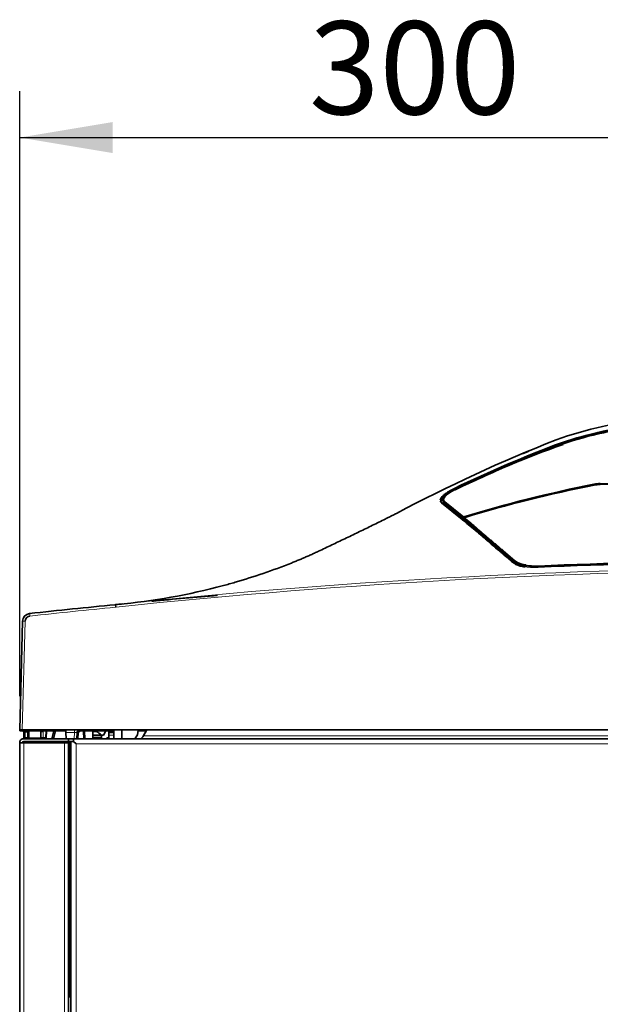
# Model space of a CAD drawing. Units: millimetres. Extents: x 59 to 491, y 20 to 391.
# Drawn here: x 146 to 168, y 192 to 229 of the extents above; entities that cross this region are included whole.
import ezdxf
from ezdxf.enums import TextEntityAlignment as Align

# ---------------------------------------------------------------- set-up
doc = ezdxf.new("R2010")
doc.units = ezdxf.units.MM
for name, color, linetype in [('144647_FRONT_PAN', 7, 'Continuous'), ('144702_TRIM_CONT', 7, 'Continuous'), ('144710_SPRING_FR', 7, 'Continuous'), ('300025953_VIS_PT', 7, 'Continuous'), ('7621308', 7, 'Continuous'), ('7659037', 7, 'Continuous'), ('7659076', 7, 'Continuous'), ('7670961', 7, 'Continuous'), ('94972157_DOUILLE', 7, 'Continuous'), ('CROCHET_GAUCHE_R', 7, 'Continuous'), ('FactualArea', 7, 'Continuous')]:
    doc.layers.add(name, color=color, linetype=linetype)
doc.styles.add('SEACAD_Arial', font='arial.ttf')

# ---------------------------------------------------------------- blocks, each defined once
blk = doc.blocks.new('SE2')
at = {"layer": '144647_FRONT_PAN', "color": 2, "linetype": 'Continuous', "lineweight": 35}
for p, q in [((146.367, 201.881), (146.368, 201.911)), ((146.467, 201.881), (146.367, 201.881)), ((146.467, 201.881), (148.109, 201.881)), ((146.524, 201.63), (146.519, 201.832)), ((146.716, 201.832), (146.711, 201.63)), ((146.718, 201.881), (146.716, 201.832)), ((147.166, 201.63), (147.16, 201.856)), ((147.375, 201.857), (147.369, 201.63)), ((149.128, 201.881), (149.917, 201.881)), ((150.829, 201.881), (151.131, 201.881)), ((147.188, 201.59), (146.852, 201.581)), ((146.854, 201.431), (146.853, 201.481)), ((147.281, 201.481), (147.28, 201.431))]:
    blk.add_line(p, q, dxfattribs=at)
at = {"layer": '144647_FRONT_PAN', "color": 7, "linetype": 'Continuous', "lineweight": 18}
for p, q in [((146.468, 201.911), (146.467, 201.881)), ((146.569, 201.881), (146.569, 201.832)), ((146.569, 201.832), (146.574, 201.63)), ((146.666, 201.832), (146.569, 201.832)), ((146.661, 201.63), (146.666, 201.832)), ((146.666, 201.881), (146.666, 201.832)), ((147.246, 201.857), (147.251, 201.63)), ((147.339, 201.63), (147.345, 201.858)), ((146.574, 201.63), (146.661, 201.63)), ((146.574, 201.581), (146.574, 201.63)), ((146.661, 201.63), (146.661, 201.581)), ((146.711, 201.627), (147.166, 201.639)), ((146.904, 201.481), (146.905, 201.431)), ((147.231, 201.431), (147.232, 201.481)), ((147.251, 201.63), (147.339, 201.63))]:
    blk.add_line(p, q, dxfattribs=at)
at = {"layer": '144647_FRONT_PAN', "color": 2, "linetype": 'Continuous', "lineweight": 35}
for centre, radius, start, end in [((146.469, 201.831), 0.05, 68.1068, 90), ((146.468, 201.829), 0.052, 3.659, 68.5766), ((146.469, 201.831), 0.05, 1.5, 41.4817), ((146.544, 201.298), 0.535, 87.3214, 92.6786), ((146.691, 201.298), 0.535, 87.3215, 92.6785), ((147.195, 202.572), 0.717, 267.2164, 274.0694), ((146.574, 201.631), 0.05, 181.5, 270), ((146.661, 201.631), 0.05, 270, 358.5), ((147.216, 201.631), 0.05, 181.5, 270), ((147.319, 201.631), 0.05, 270, 310.7233), ((147.319, 201.63), 0.049, 291.0893, 359.6002), ((147.319, 201.631), 0.05, 351.3273, 358.5)]:
    blk.add_arc(centre, radius, start, end, dxfattribs=at)
at = {"layer": '144647_FRONT_PAN', "color": 7, "linetype": 'Continuous', "lineweight": 18}
blk.add_arc((147.335, 201.003), 0.628, 86.9559, 89.6276, dxfattribs=at)
for centre, major_axis, ratio, start_param, end_param in [((147.275, 201.859), (0.1, -0.0026), 0.013852, 0, 0.785114), ((146.574, 201.631), (0.05, 0.0013), 0.026168, 3.141593, 4.711704), ((146.661, 201.631), (0.05, -0.0013), 0.026168, 4.713074, 6.283185), ((146.672, 201.626), (0.0013, -0.05), 0.000228, -0.50113, -0.435956), ((147.216, 201.631), (-0.05, -0.0013), 0.038508, 0, 2.355833), ((147.216, 201.631), (0, -0.05), 0.707349, 0, 1.56207), ((147.304, 201.631), (0, -0.05), 0.707349, 0, 1.56207)]:
    blk.add_ellipse(centre, major_axis=major_axis, ratio=ratio, start_param=start_param, end_param=end_param, dxfattribs=at)
at = {"layer": '144702_TRIM_CONT', "color": 2, "linetype": 'Continuous', "lineweight": 35}
for p, q in [((167.994, 211.129), (168.217, 211.153)), ((168.217, 211.163), (168, 211.138)), ((163.065, 209.864), (163.035, 209.86)), ((163.086, 209.892), (163.086, 209.886)), ((165.001, 208.224), (163.88, 209.177)), ((163.898, 209.199), (165.019, 208.243)), ((165.006, 208.221), (164.978, 208.214)), ((165.885, 208.051), (165.885, 208.038))]:
    blk.add_line(p, q, dxfattribs=at)
at = {"layer": '144702_TRIM_CONT', "color": 7, "linetype": 'Continuous', "lineweight": 18}
for p, q in [((163.067, 209.863), (163.037, 209.859)), ((163.88, 209.177), (163.067, 209.863)), ((163.087, 209.889), (163.087, 209.883)), ((163.898, 209.199), (163.087, 209.889)), ((163.087, 209.883), (163.898, 209.199)), ((164.995, 208.171), (164.966, 208.189)), ((165.402, 208.078), (165.387, 208.066)), ((165.835, 208.049), (165.834, 208.037)), ((165.835, 208.07), (165.884, 208.072))]:
    blk.add_line(p, q, dxfattribs=at)
at = {"layer": '144702_TRIM_CONT', "color": 2, "linetype": 'Continuous', "lineweight": 35}
for centre, radius, start, end in [((177.56, 162.647), 49.416, 101.1617, 107.0152), ((177.551, 162.673), 49.398, 101.1487, 107.0074), ((171.117, 118.908), 92.3, 90.98809, 91.80062), ((170.726, 135.014), 76.181, 90.90252, 91.88673), ((163.064, 209.887), 0.0235, 277.5994, 352.0027), ((163.106, 209.892), 0.02, 106.5398, 179.4325), ((165.398, 208.842), 0.783, 239.6367, 242.8584), ((165.551, 209.094), 1.004, 238.6793, 261.9983), ((165.574, 209.271), 1.246, 244.661, 260.939), ((165.56, 209.095), 0.985, 238.5122, 261.8574), ((165.765, 210.283), 2.249, 260.3289, 261.3013), ((165.643, 208.063), 0.193, 355.794, 2.0816), ((175.275, -7.686), 215.963, 90.40802, 92.49231), ((164.854, 208.033), 1.031, 1.0142, 2.1857), ((175.794, -26.161), 234.422, 91.94257, 92.42266)]:
    blk.add_arc(centre, radius, start, end, dxfattribs=at)
at = {"layer": '144702_TRIM_CONT', "color": 7, "linetype": 'Continuous', "lineweight": 18}
for centre, radius, start, end in [((56.407, 82.135), 166.383, 49.26923, 50.14318), ((165.151, 208.479), 0.344, 236.5685, 237.5143), ((165.011, 208.262), 0.0588, 229.6993, 235.8982), ((165.051, 208.319), 0.128, 235.6318, 237.9798), ((168.941, 214.551), 7.474, 238.0235, 238.2846), ((165.441, 208.91), 0.864, 238.894, 239.4286), ((165.023, 208.248), 0.0324, 227.7351, 238.8407), ((164.84, 207.95), 0.317, 57.0011, 58.4692), ((165.481, 208.986), 0.922, 239.3754, 242.5392), ((165.549, 209.112), 1.045, 239.1068, 261.926), ((165.044, 208.272), 0.0388, 228.4956, 236.5215), ((165.131, 208.397), 0.19, 235.4069, 237.7115), ((165.089, 208.326), 0.0828, 230.0234, 238.2412), ((165.768, 210.193), 2.124, 260.335, 271.8126), ((165.773, 210.173), 2.082, 260.2515, 271.7247), ((165.775, 210.383), 2.292, 271.5017, 272.6899), ((165.766, 210.451), 2.403, 271.6478, 272.8281), ((175.639, -18.655), 226.958, 90.4803, 92.46381), ((175.799, -26.151), 234.398, 92.22528, 92.42394)]:
    blk.add_arc(centre, radius, start, end, dxfattribs=at)
for centre, major_axis, ratio, start_param, end_param in [((168, 211.12), (0.0037, -0.0196), 0.278571, 2.688359, 3.583975), ((163.068, 209.844), (0.003, -0.0198), 0.301034, 2.81946, 3.147164), ((163.106, 209.892), (0.02, -0.0002), 0.444795, 3.141593, 3.491579), ((163.106, 209.886), (0.02, -0.0002), 0.444795, 3.131931, 3.49158), ((163.106, 209.892), (0.0126, 0.0155), 0.901564, 0.933711, 2.352355), ((163.106, 209.892), (0.0057, -0.0192), 0.229158, 3.141593, 4.043139), ((163.88, 209.196), (0.013, 0.0152), 0.877912, 3.948494, 5.519299), ((164.974, 208.199), (0.0129, 0.0153), 0.844962, 2.006612, 2.349195), ((164.974, 208.199), (0.0129, 0.0153), 0.844962, 0.804603, 1.728656), ((164.983, 208.192), (0.0106, 0.017), 0.798356, 1.715624, 2.236088), ((164.983, 208.192), (0.0106, 0.017), 0.798356, 0.691528, 1.514925), ((165.012, 208.174), (0.0105, 0.017), 0.796724, 0.688746, 2.232462), ((165.001, 208.242), (0.0129, 0.0153), 0.844947, 3.946022, 5.382434), ((165.012, 208.234), (0.0106, 0.017), 0.798338, 3.832625, 5.253166), ((165.037, 208.244), (0.0129, 0.0153), 0.844505, 0.848773, 2.242484), ((165.047, 208.237), (0.0106, 0.017), 0.797827, 0.730045, 2.11344), ((165.057, 208.15), (0.009, 0.0179), 0.754717, 0.625927, 2.170562), ((165.421, 208.102), (-0.0035, -0.0197), 0.455725, 3.616503, 4.948435), ((165.836, 208.073), (0.0005, -0.02), 0.049047, 3.565963, 4.863781), ((165.884, 208.075), (0.0009, -0.02), 0.002316, 3.565886, 4.860523)]:
    blk.add_ellipse(centre, major_axis=major_axis, ratio=ratio, start_param=start_param, end_param=end_param, dxfattribs=at)
at = {"layer": '144702_TRIM_CONT', "color": 2, "linetype": 'Continuous', "lineweight": 35}
for centre, major_axis, ratio, start_param, end_param in [((163.106, 209.892), (0.0057, -0.0192), 0.229158, 2.776236, 3.141593), ((164.979, 208.195), (0.0111, 0.0167), 0.815441, 0.709963, 2.252141), ((165.006, 208.239), (0.0118, 0.0163), 0.804839, 3.899157, 5.315821), ((165.387, 208.048), (0.0042, 0.0196), 0.465472, 0.483442, 2.028022)]:
    blk.add_ellipse(centre, major_axis=major_axis, ratio=ratio, start_param=start_param, end_param=end_param, dxfattribs=at)
at = {"layer": '144702_TRIM_CONT', "color": 7, "linetype": 'Continuous', "lineweight": 18}
blk.add_open_spline([(163.102, 209.91), (163.122, 209.894), (163.166, 209.858), (163.24, 209.797), (163.337, 209.715), (163.441, 209.627), (163.592, 209.497), (163.777, 209.338), (163.988, 209.157), (164.177, 208.995), (164.342, 208.854), (164.51, 208.71), (164.682, 208.563), (164.857, 208.414), (164.976, 208.313), (165.036, 208.263)], degree=3, knots=[0, 0, 0, 0, 0.033781, 0.075449, 0.125002, 0.199135, 0.250002, 0.375262, 0.5, 0.582585, 0.66546, 0.748631, 0.832107, 0.915894, 1, 1, 1, 1], dxfattribs=at)
at = {"layer": '144702_TRIM_CONT', "color": 2, "linetype": 'Continuous', "lineweight": 35}
for points, knots in [([(164.955, 208.196), (164.86, 208.277), (164.723, 208.393), (164.574, 208.519), (164.502, 208.581), (164.466, 208.611), (164.451, 208.623), (164.441, 208.632), (164.437, 208.636), (164.421, 208.649), (164.411, 208.658), (164.39, 208.676), (164.379, 208.685), (164.348, 208.712), (164.286, 208.765), (164.223, 208.818), (164.099, 208.924), (164.016, 208.995), (163.914, 209.083), (163.895, 209.099), (163.856, 209.132), (163.836, 209.149), (163.777, 209.2), (163.699, 209.266), (163.601, 209.35), (163.543, 209.4), (163.504, 209.433), (163.484, 209.449), (163.462, 209.468), (163.46, 209.47), (163.456, 209.473), (163.45, 209.479), (163.435, 209.491), (163.405, 209.517), (163.36, 209.555), (163.322, 209.587), (163.292, 209.612), (163.282, 209.621), (163.267, 209.633), (163.262, 209.638), (163.251, 209.646), (163.243, 209.653), (163.236, 209.66), (163.231, 209.664), (163.229, 209.666), (163.222, 209.671), (163.208, 209.683), (163.181, 209.705), (163.159, 209.724), (163.147, 209.734)], [0, 0, 0, 0, 0.125, 0.1875, 0.21875, 0.234375, 0.2421875, 0.2421875, 0.25, 0.25, 0.265625, 0.265625, 0.28125, 0.28125, 0.3125, 0.375, 0.375, 0.5, 0.5, 0.53125, 0.53125, 0.5625, 0.5625, 0.625, 0.6875, 0.71875, 0.71875, 0.75, 0.75, 0.7539062, 0.7539062, 0.7578125, 0.765625, 0.78125, 0.8125, 0.84375, 0.84375, 0.859375, 0.859375, 0.8671875, 0.8671875, 0.875, 0.8789062, 0.8789062, 0.8828125, 0.8828125, 0.890625, 0.90625, 0.9276794, 0.9276794, 0.9276794, 0.9276794]), ([(165.412, 208.099), (165.411, 208.095), (165.41, 208.091), (165.407, 208.083), (165.405, 208.079), (165.402, 208.078)], [0, 0, 0, 0, 0.5, 0.5, 1, 1, 1, 1])]:
    blk.add_open_spline(points, degree=3, knots=knots, dxfattribs=at)
at = {"layer": '144710_SPRING_FR', "color": 2, "linetype": 'Continuous', "lineweight": 35}
for p, q in [((147.582, 201.581), (147.655, 201.881)), ((147.644, 201.581), (147.717, 201.881)), ((147.546, 201.431), (147.558, 201.481)), ((147.607, 201.431), (147.62, 201.481))]:
    blk.add_line(p, q, dxfattribs=at)
at = {"layer": '300025953_VIS_PT', "color": 2, "linetype": 'Continuous', "lineweight": 35}
for p, q in [((149.637, 201.591), (149.637, 201.581)), ((149.697, 201.611), (149.657, 201.611))]:
    blk.add_line(p, q, dxfattribs=at)
at = {"layer": '300025953_VIS_PT', "color": 7, "linetype": 'Continuous', "lineweight": 18}
for p, q in [((149.657, 201.581), (149.657, 201.611)), ((149.697, 201.611), (149.697, 201.581))]:
    blk.add_line(p, q, dxfattribs=at)
at = {"layer": '300025953_VIS_PT', "color": 2, "linetype": 'Continuous', "lineweight": 35}
for centre, start, end in [((149.657, 201.591), 90, 180), ((149.697, 201.591), 0, 90)]:
    blk.add_arc(centre, 0.02, start, end, dxfattribs=at)
at = {"layer": '7621308', "color": 7, "linetype": 'Continuous', "lineweight": 18}
for p, q in [((149.442, 201.691), (149.119, 201.691)), ((149.12, 201.726), (149.428, 201.726)), ((149.262, 201.846), (149.124, 201.846)), ((149.118, 201.621), (149.442, 201.621))]:
    blk.add_line(p, q, dxfattribs=at)
at = {"layer": '7621308', "color": 2, "linetype": 'Continuous', "lineweight": 35}
for p, q in [((149.124, 201.851), (149.24, 201.851)), ((149.442, 201.621), (149.442, 201.691))]:
    blk.add_line(p, q, dxfattribs=at)
for centre, radius, start, end in [((149.24, 201.801), 0.05, 63.9689, 90), ((148.999, 201.307), 0.6, 44.3321, 63.9689), ((149.392, 201.691), 0.05, 0, 44.3321), ((149.392, 201.621), 0.05, 306.8699, 0)]:
    blk.add_arc(centre, radius, start, end, dxfattribs=at)
at = {"layer": '7659037', "color": 2, "linetype": 'Continuous', "lineweight": 35}
for p, q in [((151.025, 201.69), (151.153, 201.911)), ((151.025, 201.698), (151.148, 201.911)), ((151.025, 201.69), (151.025, 201.698)), ((148.287, 201.481), (148.387, 201.481)), ((148.287, 74.785), (148.287, 201.481)), ((148.387, 201.481), (148.487, 201.381)), ((148.388, 201.581), (204.347, 201.581)), ((148.388, 201.581), (148.388, 201.481)), ((148.388, 201.481), (148.487, 201.381)), ((150.967, 201.613), (150.967, 201.581))]:
    blk.add_line(p, q, dxfattribs=at)
at = {"layer": '7659037', "color": 7, "linetype": 'Continuous', "lineweight": 18}
for p, q in [((201.71, 201.69), (151.025, 201.69)), ((148.487, 201.381), (148.487, 74.681)), ((204.247, 201.381), (148.487, 201.381))]:
    blk.add_line(p, q, dxfattribs=at)
at = {"layer": '7659037', "color": 2, "linetype": 'Continuous', "lineweight": 35}
blk.add_arc((150.442, 202.069), 0.695, 319.043, 326.9203, dxfattribs=at)
at = {"layer": '7659076', "color": 2, "linetype": 'Continuous', "lineweight": 35}
for p, q in [((146.367, 201.431), (146.367, 73.731)), ((146.517, 201.431), (146.367, 201.431)), ((148.207, 201.581), (146.517, 201.581)), ((148.207, 201.481), (146.517, 201.481)), ((146.517, 201.431), (148.057, 201.431)), ((148.207, 201.431), (148.057, 201.431)), ((148.207, 201.481), (148.207, 201.581)), ((148.388, 201.581), (148.207, 201.581)), ((148.388, 201.481), (148.207, 201.481)), ((148.207, 73.731), (148.207, 201.431)), ((148.207, 201.431), (148.257, 201.431)), ((148.287, 201.431), (148.257, 201.431)), ((148.437, 201.431), (148.437, 201.431))]:
    blk.add_line(p, q, dxfattribs=at)
at = {"layer": '7659076', "color": 7, "linetype": 'Continuous', "lineweight": 18}
for p, q in [((146.517, 73.731), (146.517, 201.431)), ((148.057, 201.431), (148.057, 73.731)), ((148.257, 201.431), (148.257, 191.856))]:
    blk.add_line(p, q, dxfattribs=at)
at = {"layer": '7659076', "color": 2, "linetype": 'Continuous', "lineweight": 35}
for radius in [0.15, 0.05]:
    blk.add_arc((146.517, 201.431), radius, 90, 180, dxfattribs=at)
at = {"layer": '7670961', "color": 7, "linetype": 'Continuous', "lineweight": 18}
for p, q in [((164.446, 211.755), (166.773, 212.693)), ((168.222, 211.162), (167.988, 211.136)), ((168.217, 211.188), (169.528, 211.22)), ((162.343, 210.447), (162.288, 210.436)), ((162.343, 210.447), (162.34, 210.448)), ((163.05, 209.868), (162.343, 210.447)), ((162.358, 210.493), (162.357, 210.471)), ((163.069, 209.907), (162.358, 210.493)), ((162.36, 210.468), (163.068, 209.89)), ((162.372, 210.513), (163.084, 209.927)), ((163.051, 209.868), (163.05, 209.868)), ((146.574, 206.002), (146.466, 201.911)), ((148.425, 201.812), (148.11, 201.812)), ((148.423, 201.581), (148.425, 201.812)), ((148.425, 201.812), (148.425, 201.911)), ((148.575, 201.813), (148.573, 201.581)), ((148.625, 201.911), (148.625, 201.862)), ((148.761, 201.862), (148.625, 201.862)), ((148.761, 201.911), (148.761, 201.862)), ((148.768, 201.581), (148.761, 201.862)), ((149.124, 201.862), (148.811, 201.862)), ((148.422, 201.447), (148.422, 201.447))]:
    blk.add_line(p, q, dxfattribs=at)
at = {"layer": '7670961', "color": 2, "linetype": 'Continuous', "lineweight": 35}
for p, q in [((162.749, 210.979), (164.316, 211.698)), ((164.446, 211.755), (164.316, 211.698)), ((162.745, 210.978), (162.749, 210.979)), ((162.317, 210.577), (162.316, 210.552)), ((162.954, 209.888), (162.241, 210.464)), ((162.267, 210.45), (162.265, 210.451)), ((162.769, 210.044), (162.267, 210.45)), ((162.287, 210.436), (162.79, 210.028)), ((162.975, 209.873), (162.769, 210.044)), ((162.769, 210.044), (162.977, 209.872)), ((162.79, 210.028), (162.996, 209.857)), ((162.976, 209.871), (162.975, 209.873)), ((162.996, 209.857), (162.997, 209.856)), ((163.069, 209.888), (163.069, 209.907)), ((165.886, 208.038), (165.831, 208.036)), ((149.964, 206.626), (149.989, 206.629)), ((146.367, 201.911), (146.475, 206.002)), ((146.466, 201.911), (146.367, 201.911)), ((146.466, 201.911), (206.268, 201.911)), ((148.11, 201.812), (148.109, 201.911)), ((148.11, 201.812), (148.112, 201.581)), ((148.525, 201.812), (148.523, 201.581)), ((148.525, 201.812), (148.523, 201.581)), ((148.818, 201.581), (148.811, 201.862)), ((149.117, 201.581), (149.124, 201.862)), ((149.917, 201.808), (149.917, 201.911)), ((150.209, 201.581), (150.217, 201.911)), ((150.83, 201.898), (150.83, 201.911)), ((147.763, 201.431), (147.763, 201.481)), ((148.113, 201.481), (148.113, 201.431))]:
    blk.add_line(p, q, dxfattribs=at)
for centre, radius, start, end in [((171.35, 199.364), 14.296, 95.0097, 109.5687), ((171.489, 198.644), 14.853, 96.0439, 108.5659), ((171.371, 199.671), 13.799, 96.1078, 109.4143), ((171.434, 199.005), 14.433, 96.178, 108.606), ((188.077, 158.254), 58.667, 111.51402, 117.98536), ((182.992, 169.192), 46.46, 110.4491, 115.8566), ((180.941, 173.411), 41.713, 109.7851, 115.7944), ((182.87, 169.096), 46.446, 110.2046, 115.61), ((183.54, 168.977), 47.017, 112.1668, 112.8459), ((192.794, 147.339), 70.35, 113.86696, 114.79667), ((177.488, 163.106), 48.987, 101.1916, 107.099), ((168.272, 209.615), 1.574, 92.0261, 100.7026), ((162.338, 210.467), 0.0206, 282.8903, 6.2776), ((128.877, 167.562), 54.339, 48.4493, 51.1619), ((116.027, 152.36), 74.242, 50.67561, 50.77361), ((116.027, 152.36), 74.242, 48.79136, 50.10707), ((165.516, 209.192), 1.134, 238.2313, 261.8311), ((165.51, 209.126), 1.077, 237.9096, 242.7373), ((165.761, 210.415), 2.381, 260.1803, 271.688), ((175.746, -24.528), 232.774, 90.49441, 92.42789), ((147.938, 229.991), 23.451, 275.1622, 285.0723), ((176.367, -64.041), 271.952, 94.75669, 95.27912), ((176.367, -64.041), 271.952, 95.57144, 96.25404), ((145.498, 253.179), 46.766, 275.5111, 275.8195), ((176.367, -42.317), 250.339, 96.00048, 96.04843), ((150.676, 213.99), 7.264, 275.2887, 276.2561), ((146.774, 205.994), 0.3, 96.254, 178.5), ((146.774, 205.997), 0.201, 96.254, 178.5), ((148.625, 201.811), 0.1, 90, 179.5), ((148.625, 201.812), 0.05, 90, 179.5), ((148.761, 201.861), 0.05, 1.5, 90), ((149.174, 201.861), 0.05, 90, 178.5), ((150.33, 201.911), 0.5, 318.7012, 358.5)]:
    blk.add_arc(centre, radius, start, end, dxfattribs=at)
at = {"layer": '7670961', "color": 7, "linetype": 'Continuous', "lineweight": 18}
for centre, radius, start, end in [((171.445, 199.058), 14.402, 96.185, 108.8794), ((181.931, 172.451), 42.991, 110.6363, 113.3175), ((171.483, 198.31), 15.124, 107.9696, 108.0969), ((181.931, 172.451), 42.991, 114.0543, 114.1686), ((177.525, 163.003), 49.069, 101.2084, 107.103), ((162.247, 210.446), 0.0189, 13.7652, 109.3992), ((163.047, 209.867), 0.0301, 44.2694, 48.1683), ((176.367, -42.317), 250.339, 83.99952, 96.00048), ((165.771, 210.482), 2.448, 271.3951, 272.6711), ((176.367, -41.381), 249.312, 83.92887, 96.07113), ((176.367, -64.039), 271.853, 95.57144, 96.25404), ((149.235, 214.105), 7.611, 275.5714, 275.7629), ((148.475, 198.6), 3.212, 89.1081, 90.8919)]:
    blk.add_arc(centre, radius, start, end, dxfattribs=at)
at = {"layer": '7670961', "color": 2, "linetype": 'Continuous', "lineweight": 35}
for centre, major_axis, ratio, start_param, end_param in [((166.57, 212.789), (0.0177, -0.0468), 0.395981, 2.690625, 3.587782), ((162.285, 210.455), (0.0172, 0.0105), 0.943656, 2.799645, 4.308342)]:
    blk.add_ellipse(centre, major_axis=major_axis, ratio=ratio, start_param=start_param, end_param=end_param, dxfattribs=at)
at = {"layer": '7670961', "color": 7, "linetype": 'Continuous', "lineweight": 18}
for centre, major_axis, ratio, start_param, end_param in [((164.326, 211.691), (-0.0081, 0.0183), 0.367366, 1.022057, 2.632232), ((162.755, 210.973), (-0.0085, 0.0181), 0.35362, 1.133272, 2.375381), ((162.759, 210.974), (-0.0085, 0.0181), 0.353331, 1.128288, 2.353719), ((162.8, 210.96), (0.0085, -0.0181), 0.354627, 2.798534, 3.483465), ((167.981, 211.143), (0.0037, -0.0196), 0.278279, 1.126114, 2.688538), ((168.217, 211.169), (0.0007, -0.02), 0.016968, 3.576676, 5.127805), ((162.377, 210.495), (0.0125, 0.0156), 0.93033, 1.000972, 2.308981), ((162.788, 210.047), (0.0128, 0.0154), 0.912794, 2.37585, 3.128563), ((162.788, 210.047), (0.0128, 0.0154), 0.912794, 3.215387, 3.994179), ((162.994, 209.876), (0.0129, 0.0153), 0.905522, 2.382753, 2.532447), ((162.994, 209.876), (0.0129, 0.0153), 0.905522, 3.788413, 3.999598), ((163.088, 209.909), (0.0129, 0.0153), 0.904814, 0.952428, 2.34149), ((163.088, 209.909), (0.0057, -0.0192), 0.228281, 1.421245, 2.777215), ((149.974, 206.528), (-0.0096, 0.0986), 0.002542, 4.738445, 6.283185), ((149.999, 206.53), (0.0099, -0.0986), 0.002629, 1.596844, 3.141714), ((146.753, 206.194), (-0.0108, 0.0985), 0.002853, 4.738413, 6.283185), ((146.574, 205.999), (-0.099, 0.0026), 0.026168, 4.713074, 6.283185), ((148.575, 201.811), (-0.05, 0.0004), 0.026176, 4.712617, 6.283185), ((148.761, 201.861), (-0.05, -0.0013), 0.026168, 3.141593, 4.711704)]:
    blk.add_ellipse(centre, major_axis=major_axis, ratio=ratio, start_param=start_param, end_param=end_param, dxfattribs=at)
for points, knots in [([(166.781, 212.684), (166.774, 212.699), (166.774, 212.699), (166.774, 212.699), (165.993, 212.414), (165.218, 212.095), (164.446, 211.755)], [0, 0, 0, 0, 0.000368, 0.000368, 0.000368, 1, 1, 1, 1]), ([(166.829, 212.683), (166.827, 212.685), (166.825, 212.685), (166.822, 212.681), (166.821, 212.677), (166.822, 212.662)], [0, 0, 0, 0, 0.5, 0.5, 1, 1, 1, 1]), ([(162.316, 210.55), (162.316, 210.545), (162.316, 210.534), (162.32, 210.517), (162.329, 210.5), (162.34, 210.485), (162.351, 210.475), (162.357, 210.47)], [0.770624, 0.770624, 0.770624, 0.770624, 0.8082688, 0.8551034, 0.9026599, 0.9509538, 0.997431, 0.997431, 0.997431, 0.997431]), ([(162.331, 210.596), (162.331, 210.593), (162.331, 210.583), (162.333, 210.566), (162.341, 210.547), (162.354, 210.53), (162.365, 210.519), (162.372, 210.513)], [0.7624091, 0.7624091, 0.7624091, 0.7624091, 0.7858372, 0.8392626, 0.8929001, 0.9427921, 1, 1, 1, 1]), ([(162.34, 210.448), (162.338, 210.451), (162.332, 210.455), (162.325, 210.463), (162.318, 210.47), (162.313, 210.478), (162.308, 210.486), (162.304, 210.494), (162.302, 210.503), (162.3, 210.512), (162.299, 210.521), (162.298, 210.527), (162.299, 210.53)], [0, 0, 0, 0, 0.0227784, 0.0454722, 0.0682517, 0.091057, 0.1138841, 0.1367416, 0.1596087, 0.1825026, 0.2054186, 0.2269911, 0.2269911, 0.2269911, 0.2269911])]:
    blk.add_open_spline(points, degree=3, knots=knots, dxfattribs=at)
for points, degree in [([(166.76, 212.724), (166.766, 212.721), (166.773, 212.707), (166.781, 212.684)], 3), ([(162.996, 209.857), (163.023, 209.863), (163.05, 209.868)], 2), ([(165.886, 208.028), (165.885, 208.037), (165.885, 208.041), (165.885, 208.037)], 3)]:
    blk.add_open_spline(points, degree=degree, dxfattribs=at)
at = {"layer": '7670961', "color": 2, "linetype": 'Continuous', "lineweight": 35}
for points, knots in [([(162.195, 210.564), (162.195, 210.564), (162.197, 210.584), (162.212, 210.626), (162.264, 210.696), (162.345, 210.771), (162.429, 210.831), (162.496, 210.875), (162.539, 210.901), (162.584, 210.926), (162.631, 210.951), (162.679, 210.976), (162.713, 210.993), (162.73, 211.001)], [0.250579, 0.250579, 0.250579, 0.250579, 0.2512521, 0.3768328, 0.500679, 0.6243232, 0.7500326, 0.7920256, 0.8337034, 0.8752018, 0.9166586, 0.9582122, 1, 1, 1, 1]), ([(162.265, 210.451), (162.23, 210.478), (162.216, 210.512), (162.221, 210.551), (162.226, 210.59), (162.251, 210.634), (162.295, 210.682), (162.339, 210.73), (162.404, 210.781), (162.482, 210.832), (162.558, 210.882), (162.645, 210.93), (162.745, 210.978)], [0, 0, 0, 0, 0.251501, 0.251501, 0.251501, 0.503004, 0.503004, 0.503004, 0.754506, 0.754506, 0.754506, 1, 1, 1, 1]), ([(162.358, 210.493), (162.355, 210.496), (162.349, 210.5), (162.342, 210.508), (162.335, 210.516), (162.33, 210.524), (162.325, 210.533), (162.322, 210.542), (162.319, 210.551), (162.317, 210.56), (162.317, 210.569), (162.317, 210.579), (162.318, 210.588), (162.32, 210.598), (162.322, 210.608), (162.326, 210.618), (162.33, 210.628), (162.336, 210.638), (162.342, 210.649), (162.348, 210.659), (162.356, 210.67), (162.364, 210.68), (162.373, 210.691), (162.386, 210.706), (162.404, 210.724), (162.429, 210.747), (162.457, 210.771), (162.488, 210.795), (162.522, 210.819), (162.559, 210.844), (162.599, 210.869), (162.643, 210.894), (162.689, 210.919), (162.738, 210.944), (162.773, 210.96), (162.79, 210.968)], [0, 0, 0, 0, 0.024505, 0.048829, 0.072974, 0.096941, 0.120731, 0.144348, 0.167792, 0.191065, 0.214169, 0.237107, 0.25988, 0.28249, 0.30494, 0.327231, 0.349365, 0.371345, 0.393173, 0.414852, 0.436383, 0.457769, 0.479013, 0.500116, 0.542753, 0.585895, 0.629562, 0.673774, 0.718549, 0.763907, 0.809863, 0.856434, 0.903638, 0.951488, 1, 1, 1, 1]), ([(162.794, 210.978), (162.785, 210.974), (162.767, 210.965), (162.74, 210.952), (162.714, 210.939), (162.69, 210.926), (162.655, 210.907), (162.609, 210.881), (162.539, 210.837), (162.461, 210.781), (162.388, 210.713), (162.343, 210.65), (162.332, 210.612), (162.331, 210.596)], [0, 0, 0, 0, 0.0265708, 0.0524864, 0.0777707, 0.1024496, 0.126551, 0.187394, 0.2500191, 0.3757313, 0.5000705, 0.6418419, 0.7624091, 0.7624091, 0.7624091, 0.7624091]), ([(162.73, 211.001), (162.732, 211), (162.735, 210.997), (162.741, 210.988), (162.744, 210.982), (162.745, 210.978)], [0, 0, 0, 0, 0.5, 0.5, 1, 1, 1, 1]), ([(162.536, 210.836), (162.522, 210.827), (162.468, 210.793), (162.387, 210.734), (162.334, 210.684), (162.311, 210.659), (162.307, 210.655), (162.302, 210.649), (162.297, 210.643), (162.29, 210.635), (162.283, 210.625), (162.276, 210.615), (162.269, 210.604), (162.262, 210.591), (162.255, 210.578), (162.249, 210.563), (162.245, 210.549), (162.243, 210.539), (162.243, 210.534)], [0.2051491, 0.2051491, 0.2051491, 0.2051491, 0.2500715, 0.3763842, 0.4998842, 0.5050518, 0.5125784, 0.5224631, 0.5347045, 0.5493017, 0.5662542, 0.5855623, 0.6072276, 0.6312524, 0.6576182, 0.6863317, 0.7173898, 0.7493007, 0.7493007, 0.7493007, 0.7493007]), ([(162.299, 210.53), (162.299, 210.531), (162.299, 210.534), (162.3, 210.549), (162.304, 210.565), (162.31, 210.578)], [0.2269911, 0.2269911, 0.2269911, 0.2269911, 0.2283459, 0.2513018, 0.3332644, 0.3332644, 0.3332644, 0.3332644]), ([(162.241, 210.464), (162.237, 210.467), (162.231, 210.472), (162.223, 210.48), (162.216, 210.488), (162.21, 210.496), (162.205, 210.505), (162.201, 210.514), (162.198, 210.522), (162.197, 210.526), (162.197, 210.528)], [0, 0, 0, 0, 0.0230078, 0.0459158, 0.0687459, 0.0915203, 0.1142613, 0.1369913, 0.1597325, 0.1692544, 0.1692544, 0.1692544, 0.1692544]), ([(162.244, 210.501), (162.245, 210.495), (162.249, 210.484), (162.257, 210.468), (162.269, 210.452), (162.281, 210.442), (162.286, 210.437)], [0.8257247, 0.8257247, 0.8257247, 0.8257247, 0.8649608, 0.9076711, 0.952666, 0.9982855, 0.9982855, 0.9982855, 0.9982855]), ([(162.267, 210.45), (162.267, 210.445), (162.27, 210.441), (162.278, 210.436), (162.283, 210.435), (162.287, 210.436)], [0, 0, 0, 0, 0.5, 0.5, 1, 1, 1, 1]), ([(162.358, 210.469), (162.357, 210.465), (162.356, 210.46), (162.35, 210.452), (162.345, 210.449), (162.34, 210.448)], [0, 0, 0, 0, 0.5, 0.5, 1, 1, 1, 1]), ([(160.547, 210.061), (160.506, 210.04), (160.424, 209.999), (160.302, 209.938), (160.185, 209.88), (160.029, 209.801), (159.83, 209.703), (159.508, 209.545), (159.102, 209.347), (158.691, 209.149), (158.361, 208.992), (158.114, 208.874), (157.865, 208.756), (157.65, 208.654), (157.468, 208.569), (157.323, 208.503), (157.178, 208.439), (157.032, 208.376), (156.886, 208.314), (156.74, 208.253), (156.295, 208.074), (155.546, 207.799), (154.688, 207.529), (154.185, 207.385), (154.038, 207.344)], [0, 0, 0, 0, 0.0164971, 0.0324128, 0.0477475, 0.0625019, 0.093766, 0.1250038, 0.1875186, 0.2500043, 0.2813566, 0.3125065, 0.3429472, 0.3750087, 0.3929481, 0.4108615, 0.4287481, 0.4466074, 0.4644385, 0.4822407, 0.5000133, 0.6260313, 0.7499954, 0.8008243, 0.8008243, 0.8008243, 0.8008243]), ([(162.954, 209.888), (162.959, 209.889), (162.965, 209.889), (162.972, 209.884), (162.974, 209.882), (162.976, 209.877), (162.977, 209.874), (162.977, 209.872)], [0, 0, 0, 0, 0.5, 0.5, 0.75, 0.75, 1, 1, 1, 1]), ([(164.919, 208.227), (164.923, 208.228), (164.928, 208.228), (164.936, 208.222), (164.938, 208.218), (164.938, 208.213)], [0, 0, 0, 0, 0.5, 0.5, 1, 1, 1, 1])]:
    blk.add_open_spline(points, degree=3, knots=knots, dxfattribs=at)
for points in [[(165.366, 208.058), (165.365, 208.068), (165.36, 208.073), (165.355, 208.069)], [(165.832, 208.026), (165.832, 208.035), (165.831, 208.039), (165.831, 208.035)]]:
    blk.add_open_spline(points, degree=3, dxfattribs=at)
at = {"layer": '94972157_DOUILLE', "color": 2, "linetype": 'Continuous', "lineweight": 35}
for p, q in [((149.517, 201.711), (149.438, 201.711)), ((149.517, 201.711), (149.615, 201.881)), ((148.287, 191.856), (148.207, 191.856))]:
    blk.add_line(p, q, dxfattribs=at)
at = {"layer": 'CROCHET_GAUCHE_R', "color": 2, "linetype": 'Continuous', "lineweight": 35}
for p, q in [((149.717, 201.811), (149.717, 201.881)), ((149.717, 201.711), (149.717, 201.811)), ((149.717, 201.811), (149.917, 201.811)), ((149.717, 201.581), (149.717, 201.711)), ((149.917, 201.808), (149.917, 201.711)), ((149.917, 201.581), (149.917, 201.711))]:
    blk.add_line(p, q, dxfattribs=at)
at = {"layer": 'CROCHET_GAUCHE_R', "color": 7, "linetype": 'Continuous', "lineweight": 18}
blk.add_line((149.917, 201.711), (149.717, 201.711), dxfattribs=at)
blk = doc.blocks.new('GDimGGroup11')
at = {"layer": 'FactualArea', "linetype": 'Continuous', "lineweight": 25}
blk.add_hatch(color=136, dxfattribs=at).paths.add_polyline_path([(149.867, 224.796), (146.367, 224.212), (149.867, 223.629)])
at = {"layer": 'FactualArea', "color": 136, "linetype": 'Continuous', "lineweight": 25}
for p, q in [((146.367, 203.181), (146.367, 225.962)), ((146.367, 224.212), (176.367, 224.212))]:
    blk.add_line(p, q, dxfattribs=at)
at = {"layer": 'FactualArea', "color": 136, "linetype": 'Continuous', "lineweight": 25, "style": 'SEACAD_Arial'}
blk.add_text('300', height=3.5, dxfattribs=at).set_placement((157.259, 228.587), align=Align.TOP_LEFT)

msp = doc.modelspace()

# ---------------------------------------------------------------- block references
at = {"layer": 'FactualArea'}
for name in ['GDimGGroup11', 'SE2']:
    msp.add_blockref(name, (0, 0), dxfattribs=at)

doc.saveas('drawing.dxf')
